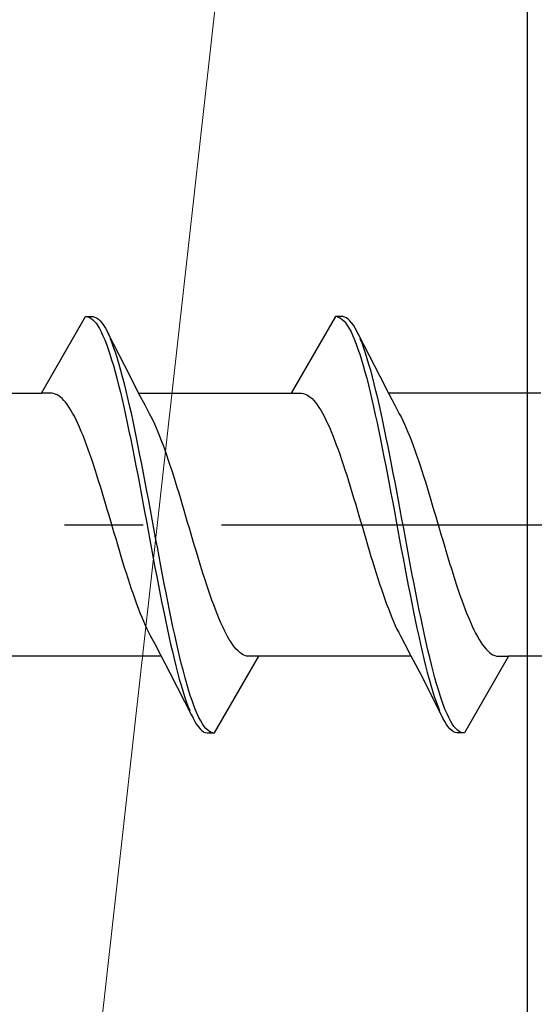
# Model space of a CAD drawing. Extents: x 105 to 1155, y 126 to 1689.
# Drawn here: x 882 to 889, y 240 to 253 of the extents above; entities that cross this region are included whole.
import ezdxf

# ---------------------------------------------------------------- set-up
doc = ezdxf.new("R2010")
doc.units = 0
doc.linetypes.add('YCENTER_1', pattern=[13, 10, -1, 1, -1])
for name, color, linetype, lineweight in [('YKK_13', 4, 'CONTINUOUS', 30), ('YSS_K', 3, 'CONTINUOUS', 13), ('YSS_KE', 3, 'CONTINUOUS', 30)]:
    doc.layers.add(name, color=color, linetype=linetype, lineweight=lineweight)

msp = doc.modelspace()

# ---------------------------------------------------------------- linework, layer by layer
at = {"layer": 'YKK_13', "linetype": 'ByBlock', "lineweight": -2, "ltscale": 3}
for p, q in [((882.31, 247.925, 0), (882.873, 248.901, 0)), ((882.873, 248.901, 0), (882.969, 248.901, 0)), ((882.895, 248.9, 0), (882.917, 248.894, 0)), ((882.917, 248.894, 0), (882.939, 248.883, 0)), ((882.939, 248.883, 0), (882.961, 248.867, 0)), ((882.969, 248.901, 0), (882.991, 248.896, 0)), ((882.991, 248.896, 0), (883.013, 248.886, 0)), ((883.013, 248.886, 0), (883.035, 248.87, 0)), ((886.053, 248.901, 0), (885.49, 247.925, 0)), ((886.149, 248.901, 0), (886.053, 248.901, 0)), ((886.075, 248.9, 0), (886.097, 248.894, 0)), ((886.097, 248.894, 0), (886.119, 248.883, 0)), ((886.119, 248.883, 0), (886.141, 248.867, 0)), ((886.171, 248.896, 0), (886.149, 248.901, 0)), ((886.193, 248.886, 0), (886.171, 248.896, 0)), ((886.215, 248.87, 0), (886.193, 248.886, 0)), ((882.961, 248.867, 0), (882.983, 248.845, 0)), ((882.983, 248.845, 0), (883.006, 248.818, 0)), ((883.006, 248.818, 0), (883.028, 248.786, 0)), ((883.028, 248.786, 0), (883.05, 248.749, 0)), ((883.035, 248.87, 0), (883.057, 248.85, 0)), ((883.05, 248.749, 0), (883.072, 248.706, 0)), ((883.057, 248.85, 0), (883.079, 248.824, 0)), ((883.079, 248.824, 0), (883.102, 248.793, 0)), ((883.102, 248.793, 0), (883.124, 248.756, 0)), ((883.124, 248.756, 0), (883.146, 248.715, 0)), ((886.141, 248.867, 0), (886.163, 248.845, 0)), ((886.163, 248.845, 0), (886.186, 248.818, 0)), ((886.186, 248.818, 0), (886.208, 248.786, 0)), ((886.208, 248.786, 0), (886.23, 248.749, 0)), ((886.237, 248.85, 0), (886.215, 248.87, 0)), ((886.23, 248.749, 0), (886.252, 248.706, 0)), ((886.259, 248.824, 0), (886.237, 248.85, 0)), ((886.282, 248.793, 0), (886.259, 248.824, 0)), ((886.304, 248.756, 0), (886.282, 248.793, 0)), ((886.326, 248.715, 0), (886.304, 248.756, 0)), ((883.072, 248.706, 0), (883.094, 248.659, 0)), ((883.094, 248.659, 0), (883.116, 248.607, 0)), ((883.146, 248.715, 0), (883.168, 248.669, 0)), ((883.438, 248.142, 0), (883.159, 248.686, 0)), ((886.252, 248.706, 0), (886.274, 248.659, 0)), ((886.274, 248.659, 0), (886.296, 248.607, 0)), ((886.348, 248.669, 0), (886.326, 248.715, 0)), ((886.339, 248.686, 0), (886.618, 248.142, 0)), ((883.116, 248.607, 0), (883.138, 248.55, 0)), ((883.138, 248.55, 0), (883.16, 248.489, 0)), ((883.212, 248.562, 0), (883.19, 248.618, 0)), ((883.234, 248.501, 0), (883.212, 248.562, 0)), ((883.256, 248.436, 0), (883.234, 248.501, 0)), ((886.296, 248.607, 0), (886.318, 248.55, 0)), ((886.318, 248.55, 0), (886.34, 248.489, 0)), ((886.392, 248.562, 0), (886.37, 248.618, 0)), ((886.414, 248.501, 0), (886.392, 248.562, 0)), ((886.436, 248.436, 0), (886.414, 248.501, 0)), ((883.16, 248.489, 0), (883.182, 248.423, 0)), ((883.182, 248.423, 0), (883.204, 248.353, 0)), ((883.278, 248.366, 0), (883.256, 248.436, 0)), ((886.34, 248.489, 0), (886.362, 248.423, 0)), ((886.362, 248.423, 0), (886.384, 248.353, 0)), ((886.458, 248.366, 0), (886.436, 248.436, 0)), ((883.204, 248.353, 0), (883.226, 248.278, 0)), ((883.226, 248.278, 0), (883.248, 248.199, 0)), ((883.3, 248.293, 0), (883.278, 248.366, 0)), ((883.322, 248.215, 0), (883.3, 248.293, 0)), ((886.384, 248.353, 0), (886.406, 248.278, 0)), ((886.406, 248.278, 0), (886.428, 248.199, 0)), ((886.48, 248.293, 0), (886.458, 248.366, 0)), ((886.502, 248.215, 0), (886.48, 248.293, 0)), ((883.248, 248.199, 0), (883.271, 248.117, 0)), ((883.344, 248.133, 0), (883.322, 248.215, 0)), ((883.367, 248.047, 0), (883.344, 248.133, 0)), ((883.552, 247.92, 0), (883.438, 248.142, 0)), ((886.428, 248.199, 0), (886.451, 248.117, 0)), ((886.524, 248.133, 0), (886.502, 248.215, 0)), ((886.547, 248.047, 0), (886.524, 248.133, 0)), ((886.618, 248.142, 0), (886.732, 247.92, 0)), ((883.271, 248.117, 0), (883.293, 248.03, 0)), ((883.293, 248.03, 0), (883.315, 247.941, 0)), ((883.389, 247.958, 0), (883.367, 248.047, 0)), ((886.451, 248.117, 0), (886.473, 248.03, 0)), ((886.473, 248.03, 0), (886.495, 247.941, 0)), ((886.569, 247.958, 0), (886.547, 248.047, 0)), ((880.369, 247.925, 0), (882.31, 247.925, 0)), ((882.443, 247.925, 0), (882.31, 247.925, 0)), ((882.465, 247.922, 0), (882.443, 247.925, 0)), ((882.487, 247.916, 0), (882.465, 247.922, 0)), ((882.509, 247.906, 0), (882.487, 247.916, 0)), ((882.531, 247.893, 0), (882.509, 247.906, 0)), ((882.553, 247.877, 0), (882.531, 247.893, 0)), ((882.575, 247.857, 0), (882.553, 247.877, 0)), ((883.315, 247.941, 0), (883.337, 247.847, 0)), ((883.411, 247.865, 0), (883.389, 247.958, 0)), ((883.549, 247.925, 0), (885.49, 247.925, 0)), ((883.63, 247.772, 0), (883.552, 247.92, 0)), ((885.49, 247.925, 0), (885.623, 247.925, 0)), ((885.623, 247.925, 0), (885.645, 247.922, 0)), ((885.645, 247.922, 0), (885.667, 247.916, 0)), ((885.667, 247.916, 0), (885.689, 247.906, 0)), ((885.689, 247.906, 0), (885.711, 247.893, 0)), ((885.711, 247.893, 0), (885.733, 247.877, 0)), ((885.733, 247.877, 0), (885.755, 247.857, 0)), ((886.495, 247.941, 0), (886.517, 247.847, 0)), ((886.591, 247.865, 0), (886.569, 247.958, 0)), ((888.67, 247.925, 0), (886.729, 247.925, 0)), ((886.732, 247.92, 0), (886.81, 247.772, 0)), ((882.597, 247.834, 0), (882.575, 247.857, 0)), ((882.619, 247.808, 0), (882.597, 247.834, 0)), ((882.641, 247.779, 0), (882.619, 247.808, 0)), ((882.663, 247.746, 0), (882.641, 247.779, 0)), ((882.686, 247.711, 0), (882.663, 247.746, 0)), ((883.337, 247.847, 0), (883.359, 247.751, 0)), ((883.359, 247.751, 0), (883.381, 247.651, 0)), ((883.433, 247.77, 0), (883.411, 247.865, 0)), ((883.455, 247.671, 0), (883.433, 247.77, 0)), ((883.686, 247.665, 0), (883.63, 247.772, 0)), ((885.755, 247.857, 0), (885.777, 247.834, 0)), ((885.777, 247.834, 0), (885.799, 247.808, 0)), ((885.799, 247.808, 0), (885.821, 247.779, 0)), ((885.821, 247.779, 0), (885.843, 247.746, 0)), ((885.843, 247.746, 0), (885.866, 247.711, 0)), ((886.517, 247.847, 0), (886.539, 247.751, 0)), ((886.539, 247.751, 0), (886.561, 247.651, 0)), ((886.613, 247.77, 0), (886.591, 247.865, 0)), ((886.635, 247.671, 0), (886.613, 247.77, 0)), ((886.81, 247.772, 0), (886.866, 247.665, 0)), ((882.708, 247.673, 0), (882.686, 247.711, 0)), ((882.73, 247.632, 0), (882.708, 247.673, 0)), ((882.752, 247.588, 0), (882.73, 247.632, 0)), ((883.381, 247.651, 0), (883.403, 247.549, 0)), ((883.477, 247.569, 0), (883.455, 247.671, 0)), ((883.709, 247.624, 0), (883.686, 247.665, 0)), ((883.731, 247.579, 0), (883.709, 247.624, 0)), ((885.866, 247.711, 0), (885.888, 247.673, 0)), ((885.888, 247.673, 0), (885.91, 247.632, 0)), ((885.91, 247.632, 0), (885.932, 247.588, 0)), ((886.561, 247.651, 0), (886.583, 247.549, 0)), ((886.657, 247.569, 0), (886.635, 247.671, 0)), ((886.866, 247.665, 0), (886.889, 247.624, 0)), ((886.889, 247.624, 0), (886.911, 247.579, 0)), ((882.774, 247.541, 0), (882.752, 247.588, 0)), ((882.796, 247.492, 0), (882.774, 247.541, 0)), ((883.403, 247.549, 0), (883.425, 247.444, 0)), ((883.499, 247.464, 0), (883.477, 247.569, 0)), ((883.753, 247.532, 0), (883.731, 247.579, 0)), ((883.775, 247.482, 0), (883.753, 247.532, 0)), ((885.932, 247.588, 0), (885.954, 247.541, 0)), ((885.954, 247.541, 0), (885.976, 247.492, 0)), ((886.583, 247.549, 0), (886.605, 247.444, 0)), ((886.679, 247.464, 0), (886.657, 247.569, 0)), ((886.911, 247.579, 0), (886.933, 247.532, 0)), ((886.933, 247.532, 0), (886.955, 247.482, 0)), ((882.818, 247.44, 0), (882.796, 247.492, 0)), ((882.84, 247.386, 0), (882.818, 247.44, 0)), ((882.862, 247.33, 0), (882.84, 247.386, 0)), ((883.425, 247.444, 0), (883.447, 247.336, 0)), ((883.521, 247.357, 0), (883.499, 247.464, 0)), ((883.797, 247.43, 0), (883.775, 247.482, 0)), ((883.819, 247.376, 0), (883.797, 247.43, 0)), ((883.841, 247.319, 0), (883.819, 247.376, 0)), ((885.976, 247.492, 0), (885.998, 247.44, 0)), ((885.998, 247.44, 0), (886.02, 247.386, 0)), ((886.02, 247.386, 0), (886.042, 247.33, 0)), ((886.605, 247.444, 0), (886.627, 247.336, 0)), ((886.701, 247.357, 0), (886.679, 247.464, 0)), ((886.955, 247.482, 0), (886.977, 247.43, 0)), ((886.977, 247.43, 0), (886.999, 247.376, 0)), ((886.999, 247.376, 0), (887.021, 247.319, 0)), ((882.884, 247.271, 0), (882.862, 247.33, 0)), ((882.906, 247.211, 0), (882.884, 247.271, 0)), ((883.447, 247.336, 0), (883.469, 247.227, 0)), ((883.543, 247.248, 0), (883.521, 247.357, 0)), ((883.565, 247.137, 0), (883.543, 247.248, 0)), ((883.863, 247.26, 0), (883.841, 247.319, 0)), ((883.885, 247.199, 0), (883.863, 247.26, 0)), ((886.042, 247.33, 0), (886.064, 247.271, 0)), ((886.064, 247.271, 0), (886.086, 247.211, 0)), ((886.627, 247.336, 0), (886.649, 247.227, 0)), ((886.723, 247.248, 0), (886.701, 247.357, 0)), ((886.745, 247.137, 0), (886.723, 247.248, 0)), ((887.021, 247.319, 0), (887.043, 247.26, 0)), ((887.043, 247.26, 0), (887.065, 247.199, 0)), ((882.928, 247.148, 0), (882.906, 247.211, 0)), ((882.951, 247.084, 0), (882.928, 247.148, 0)), ((883.469, 247.227, 0), (883.491, 247.115, 0)), ((883.587, 247.024, 0), (883.565, 247.137, 0)), ((883.907, 247.136, 0), (883.885, 247.199, 0)), ((883.929, 247.071, 0), (883.907, 247.136, 0)), ((886.086, 247.211, 0), (886.108, 247.148, 0)), ((886.108, 247.148, 0), (886.131, 247.084, 0)), ((886.649, 247.227, 0), (886.671, 247.115, 0)), ((886.767, 247.024, 0), (886.745, 247.137, 0)), ((887.065, 247.199, 0), (887.087, 247.136, 0)), ((887.087, 247.136, 0), (887.109, 247.071, 0)), ((882.973, 247.018, 0), (882.951, 247.084, 0)), ((882.995, 246.95, 0), (882.973, 247.018, 0)), ((883.491, 247.115, 0), (883.513, 247.002, 0)), ((883.513, 247.002, 0), (883.536, 246.887, 0)), ((883.609, 246.91, 0), (883.587, 247.024, 0)), ((883.951, 247.005, 0), (883.929, 247.071, 0)), ((883.974, 246.937, 0), (883.951, 247.005, 0)), ((886.131, 247.084, 0), (886.153, 247.018, 0)), ((886.153, 247.018, 0), (886.175, 246.95, 0)), ((886.671, 247.115, 0), (886.693, 247.002, 0)), ((886.693, 247.002, 0), (886.716, 246.887, 0)), ((886.789, 246.91, 0), (886.767, 247.024, 0)), ((887.109, 247.071, 0), (887.131, 247.005, 0)), ((887.131, 247.005, 0), (887.154, 246.937, 0)), ((883.017, 246.881, 0), (882.995, 246.95, 0)), ((883.039, 246.811, 0), (883.017, 246.881, 0)), ((883.536, 246.887, 0), (883.558, 246.771, 0)), ((883.632, 246.794, 0), (883.609, 246.91, 0)), ((883.996, 246.868, 0), (883.974, 246.937, 0)), ((884.018, 246.797, 0), (883.996, 246.868, 0)), ((886.175, 246.95, 0), (886.197, 246.881, 0)), ((886.197, 246.881, 0), (886.219, 246.811, 0)), ((886.716, 246.887, 0), (886.738, 246.771, 0)), ((886.812, 246.794, 0), (886.789, 246.91, 0)), ((887.154, 246.937, 0), (887.176, 246.868, 0)), ((887.176, 246.868, 0), (887.198, 246.797, 0)), ((883.061, 246.739, 0), (883.039, 246.811, 0)), ((883.558, 246.771, 0), (883.58, 246.654, 0)), ((883.654, 246.677, 0), (883.632, 246.794, 0)), ((884.04, 246.726, 0), (884.018, 246.797, 0)), ((886.219, 246.811, 0), (886.241, 246.739, 0)), ((886.738, 246.771, 0), (886.76, 246.654, 0)), ((886.834, 246.677, 0), (886.812, 246.794, 0)), ((887.198, 246.797, 0), (887.22, 246.726, 0)), ((883.083, 246.667, 0), (883.061, 246.739, 0)), ((883.105, 246.594, 0), (883.083, 246.667, 0)), ((883.58, 246.654, 0), (883.602, 246.536, 0)), ((883.676, 246.559, 0), (883.654, 246.677, 0)), ((884.062, 246.653, 0), (884.04, 246.726, 0)), ((884.084, 246.58, 0), (884.062, 246.653, 0)), ((886.241, 246.739, 0), (886.263, 246.667, 0)), ((886.263, 246.667, 0), (886.285, 246.594, 0)), ((886.76, 246.654, 0), (886.782, 246.536, 0)), ((886.856, 246.559, 0), (886.834, 246.677, 0)), ((887.22, 246.726, 0), (887.242, 246.653, 0)), ((887.242, 246.653, 0), (887.264, 246.58, 0)), ((883.127, 246.52, 0), (883.105, 246.594, 0)), ((883.149, 246.445, 0), (883.127, 246.52, 0)), ((883.602, 246.536, 0), (883.624, 246.418, 0)), ((883.698, 246.441, 0), (883.676, 246.559, 0)), ((884.106, 246.506, 0), (884.084, 246.58, 0)), ((884.128, 246.431, 0), (884.106, 246.506, 0)), ((886.285, 246.594, 0), (886.307, 246.52, 0)), ((886.307, 246.52, 0), (886.329, 246.445, 0)), ((886.782, 246.536, 0), (886.804, 246.418, 0)), ((886.878, 246.441, 0), (886.856, 246.559, 0)), ((887.264, 246.58, 0), (887.286, 246.506, 0)), ((887.286, 246.506, 0), (887.308, 246.431, 0)), ((883.171, 246.371, 0), (883.149, 246.445, 0)), ((883.193, 246.295, 0), (883.171, 246.371, 0)), ((883.624, 246.418, 0), (883.646, 246.299, 0)), ((883.72, 246.322, 0), (883.698, 246.441, 0)), ((884.15, 246.356, 0), (884.128, 246.431, 0)), ((886.329, 246.445, 0), (886.351, 246.371, 0)), ((886.351, 246.371, 0), (886.373, 246.295, 0)), ((886.804, 246.418, 0), (886.826, 246.299, 0)), ((886.9, 246.322, 0), (886.878, 246.441, 0)), ((887.308, 246.431, 0), (887.33, 246.356, 0)), ((883.216, 246.22, 0), (883.193, 246.295, 0)), ((883.646, 246.299, 0), (883.668, 246.18, 0)), ((883.742, 246.203, 0), (883.72, 246.322, 0)), ((884.172, 246.281, 0), (884.15, 246.356, 0)), ((884.194, 246.206, 0), (884.172, 246.281, 0)), ((886.373, 246.295, 0), (886.396, 246.22, 0)), ((886.826, 246.299, 0), (886.848, 246.18, 0)), ((886.922, 246.203, 0), (886.9, 246.322, 0)), ((887.33, 246.356, 0), (887.352, 246.281, 0)), ((887.352, 246.281, 0), (887.374, 246.206, 0)), ((883.238, 246.145, 0), (883.216, 246.22, 0)), ((883.26, 246.07, 0), (883.238, 246.145, 0)), ((883.668, 246.18, 0), (883.69, 246.061, 0)), ((883.764, 246.084, 0), (883.742, 246.203, 0)), ((884.216, 246.131, 0), (884.194, 246.206, 0)), ((884.239, 246.056, 0), (884.216, 246.131, 0)), ((886.396, 246.22, 0), (886.418, 246.145, 0)), ((886.418, 246.145, 0), (886.44, 246.07, 0)), ((886.848, 246.18, 0), (886.87, 246.061, 0)), ((886.944, 246.084, 0), (886.922, 246.203, 0)), ((887.374, 246.206, 0), (887.396, 246.131, 0)), ((887.396, 246.131, 0), (887.419, 246.056, 0)), ((883.282, 245.996, 0), (883.26, 246.07, 0)), ((883.304, 245.922, 0), (883.282, 245.996, 0)), ((883.69, 246.061, 0), (883.712, 245.943, 0)), ((883.786, 245.965, 0), (883.764, 246.084, 0)), ((884.261, 245.982, 0), (884.239, 246.056, 0)), ((886.44, 246.07, 0), (886.462, 245.996, 0)), ((886.462, 245.996, 0), (886.484, 245.922, 0)), ((886.87, 246.061, 0), (886.892, 245.943, 0)), ((886.966, 245.965, 0), (886.944, 246.084, 0)), ((887.419, 246.056, 0), (887.441, 245.982, 0)), ((883.326, 245.848, 0), (883.304, 245.922, 0)), ((883.712, 245.943, 0), (883.734, 245.825, 0)), ((883.808, 245.847, 0), (883.786, 245.965, 0)), ((884.283, 245.908, 0), (884.261, 245.982, 0)), ((884.305, 245.835, 0), (884.283, 245.908, 0)), ((886.484, 245.922, 0), (886.506, 245.848, 0)), ((886.892, 245.943, 0), (886.914, 245.825, 0)), ((886.988, 245.847, 0), (886.966, 245.965, 0)), ((887.441, 245.982, 0), (887.463, 245.908, 0)), ((887.463, 245.908, 0), (887.485, 245.835, 0)), ((883.348, 245.776, 0), (883.326, 245.848, 0)), ((883.37, 245.704, 0), (883.348, 245.776, 0)), ((883.734, 245.825, 0), (883.756, 245.708, 0)), ((883.83, 245.73, 0), (883.808, 245.847, 0)), ((884.327, 245.762, 0), (884.305, 245.835, 0)), ((884.349, 245.691, 0), (884.327, 245.762, 0)), ((886.506, 245.848, 0), (886.528, 245.776, 0)), ((886.528, 245.776, 0), (886.55, 245.704, 0)), ((886.914, 245.825, 0), (886.936, 245.708, 0)), ((887.01, 245.73, 0), (886.988, 245.847, 0)), ((887.485, 245.835, 0), (887.507, 245.762, 0)), ((887.507, 245.762, 0), (887.529, 245.691, 0)), ((883.392, 245.634, 0), (883.37, 245.704, 0)), ((883.414, 245.565, 0), (883.392, 245.634, 0)), ((883.756, 245.708, 0), (883.778, 245.592, 0)), ((883.852, 245.614, 0), (883.83, 245.73, 0)), ((883.874, 245.5, 0), (883.852, 245.614, 0)), ((884.371, 245.621, 0), (884.349, 245.691, 0)), ((884.393, 245.552, 0), (884.371, 245.621, 0)), ((886.55, 245.704, 0), (886.572, 245.634, 0)), ((886.572, 245.634, 0), (886.594, 245.565, 0)), ((886.936, 245.708, 0), (886.958, 245.592, 0)), ((887.032, 245.614, 0), (887.01, 245.73, 0)), ((887.054, 245.5, 0), (887.032, 245.614, 0)), ((887.529, 245.691, 0), (887.551, 245.621, 0)), ((887.551, 245.621, 0), (887.573, 245.552, 0)), ((883.436, 245.497, 0), (883.414, 245.565, 0)), ((883.458, 245.43, 0), (883.436, 245.497, 0)), ((883.778, 245.592, 0), (883.801, 245.478, 0)), ((883.897, 245.386, 0), (883.874, 245.5, 0)), ((884.415, 245.484, 0), (884.393, 245.552, 0)), ((886.594, 245.565, 0), (886.616, 245.497, 0)), ((886.616, 245.497, 0), (886.638, 245.43, 0)), ((886.958, 245.592, 0), (886.981, 245.478, 0)), ((887.077, 245.386, 0), (887.054, 245.5, 0)), ((887.573, 245.552, 0), (887.595, 245.484, 0)), ((883.481, 245.366, 0), (883.458, 245.43, 0)), ((883.503, 245.303, 0), (883.481, 245.366, 0)), ((883.801, 245.478, 0), (883.823, 245.365, 0)), ((883.823, 245.365, 0), (883.845, 245.253, 0)), ((883.919, 245.275, 0), (883.897, 245.386, 0)), ((884.437, 245.418, 0), (884.415, 245.484, 0)), ((884.459, 245.354, 0), (884.437, 245.418, 0)), ((886.638, 245.43, 0), (886.661, 245.366, 0)), ((886.661, 245.366, 0), (886.683, 245.303, 0)), ((886.981, 245.478, 0), (887.003, 245.365, 0)), ((887.003, 245.365, 0), (887.025, 245.253, 0)), ((887.099, 245.275, 0), (887.077, 245.386, 0)), ((887.595, 245.484, 0), (887.617, 245.418, 0)), ((887.617, 245.418, 0), (887.639, 245.354, 0)), ((883.525, 245.242, 0), (883.503, 245.303, 0)), ((883.547, 245.183, 0), (883.525, 245.242, 0)), ((883.845, 245.253, 0), (883.867, 245.144, 0)), ((883.941, 245.165, 0), (883.919, 245.275, 0)), ((884.481, 245.291, 0), (884.459, 245.354, 0)), ((884.504, 245.23, 0), (884.481, 245.291, 0)), ((886.683, 245.303, 0), (886.705, 245.242, 0)), ((886.705, 245.242, 0), (886.727, 245.183, 0)), ((887.025, 245.253, 0), (887.047, 245.144, 0)), ((887.121, 245.165, 0), (887.099, 245.275, 0)), ((887.639, 245.354, 0), (887.661, 245.291, 0)), ((887.661, 245.291, 0), (887.684, 245.23, 0)), ((883.569, 245.126, 0), (883.547, 245.183, 0)), ((883.591, 245.071, 0), (883.569, 245.126, 0)), ((883.867, 245.144, 0), (883.889, 245.037, 0)), ((883.963, 245.058, 0), (883.941, 245.165, 0)), ((884.526, 245.172, 0), (884.504, 245.23, 0)), ((884.548, 245.115, 0), (884.526, 245.172, 0)), ((884.57, 245.061, 0), (884.548, 245.115, 0)), ((886.727, 245.183, 0), (886.749, 245.126, 0)), ((886.749, 245.126, 0), (886.771, 245.071, 0)), ((887.047, 245.144, 0), (887.069, 245.037, 0)), ((887.143, 245.058, 0), (887.121, 245.165, 0)), ((887.684, 245.23, 0), (887.706, 245.172, 0)), ((887.706, 245.172, 0), (887.728, 245.115, 0)), ((887.728, 245.115, 0), (887.75, 245.061, 0)), ((883.613, 245.019, 0), (883.591, 245.071, 0)), ((883.635, 244.97, 0), (883.613, 245.019, 0)), ((883.889, 245.037, 0), (883.911, 244.933, 0)), ((883.985, 244.953, 0), (883.963, 245.058, 0)), ((884.592, 245.01, 0), (884.57, 245.061, 0)), ((884.614, 244.96, 0), (884.592, 245.01, 0)), ((886.771, 245.071, 0), (886.793, 245.019, 0)), ((886.793, 245.019, 0), (886.815, 244.97, 0)), ((887.069, 245.037, 0), (887.091, 244.933, 0)), ((887.165, 244.953, 0), (887.143, 245.058, 0)), ((887.75, 245.061, 0), (887.772, 245.01, 0)), ((887.772, 245.01, 0), (887.794, 244.96, 0)), ((883.657, 244.922, 0), (883.635, 244.97, 0)), ((883.679, 244.878, 0), (883.657, 244.922, 0)), ((883.701, 244.836, 0), (883.679, 244.878, 0)), ((883.911, 244.933, 0), (883.933, 244.831, 0)), ((884.007, 244.85, 0), (883.985, 244.953, 0)), ((884.636, 244.914, 0), (884.614, 244.96, 0)), ((884.658, 244.87, 0), (884.636, 244.914, 0)), ((884.68, 244.829, 0), (884.658, 244.87, 0)), ((886.815, 244.97, 0), (886.837, 244.922, 0)), ((886.837, 244.922, 0), (886.859, 244.878, 0)), ((886.859, 244.878, 0), (886.881, 244.836, 0)), ((887.091, 244.933, 0), (887.113, 244.831, 0)), ((887.187, 244.85, 0), (887.165, 244.953, 0)), ((887.794, 244.96, 0), (887.816, 244.914, 0)), ((887.816, 244.914, 0), (887.838, 244.87, 0)), ((887.838, 244.87, 0), (887.86, 244.829, 0)), ((883.758, 244.73, 0), (883.701, 244.836, 0)), ((883.933, 244.831, 0), (883.955, 244.732, 0)), ((884.029, 244.751, 0), (884.007, 244.85, 0)), ((884.051, 244.654, 0), (884.029, 244.751, 0)), ((884.702, 244.79, 0), (884.68, 244.829, 0)), ((884.724, 244.755, 0), (884.702, 244.79, 0)), ((884.746, 244.723, 0), (884.724, 244.755, 0)), ((886.881, 244.836, 0), (886.938, 244.73, 0)), ((887.113, 244.831, 0), (887.135, 244.732, 0)), ((887.209, 244.751, 0), (887.187, 244.85, 0)), ((887.231, 244.654, 0), (887.209, 244.751, 0)), ((887.86, 244.829, 0), (887.882, 244.79, 0)), ((887.882, 244.79, 0), (887.904, 244.755, 0)), ((887.904, 244.755, 0), (887.926, 244.723, 0)), ((883.835, 244.582, 0), (883.758, 244.73, 0)), ((883.955, 244.732, 0), (883.977, 244.636, 0)), ((883.977, 244.636, 0), (883.999, 244.543, 0)), ((884.073, 244.561, 0), (884.051, 244.654, 0)), ((884.769, 244.694, 0), (884.746, 244.723, 0)), ((884.791, 244.667, 0), (884.769, 244.694, 0)), ((884.813, 244.645, 0), (884.791, 244.667, 0)), ((884.835, 244.625, 0), (884.813, 244.645, 0)), ((884.857, 244.608, 0), (884.835, 244.625, 0)), ((886.938, 244.73, 0), (887.015, 244.582, 0)), ((887.135, 244.732, 0), (887.157, 244.636, 0)), ((887.157, 244.636, 0), (887.179, 244.543, 0)), ((887.253, 244.561, 0), (887.231, 244.654, 0)), ((887.926, 244.723, 0), (887.949, 244.694, 0)), ((887.949, 244.694, 0), (887.971, 244.667, 0)), ((887.971, 244.667, 0), (887.993, 244.645, 0)), ((887.993, 244.645, 0), (888.015, 244.625, 0)), ((888.015, 244.625, 0), (888.037, 244.608, 0)), ((883.838, 244.576, 0), (881.898, 244.576, 0)), ((883.95, 244.36, 0), (883.835, 244.582, 0)), ((883.999, 244.543, 0), (884.021, 244.454, 0)), ((884.095, 244.471, 0), (884.073, 244.561, 0)), ((884.515, 243.601, 0), (885.078, 244.576, 0)), ((884.879, 244.595, 0), (884.857, 244.608, 0)), ((884.901, 244.586, 0), (884.879, 244.595, 0)), ((884.923, 244.579, 0), (884.901, 244.586, 0)), ((884.945, 244.576, 0), (884.923, 244.579, 0)), ((885.078, 244.576, 0), (884.945, 244.576, 0)), ((887.018, 244.576, 0), (885.078, 244.576, 0)), ((887.015, 244.582, 0), (887.13, 244.36, 0)), ((887.179, 244.543, 0), (887.201, 244.454, 0)), ((887.275, 244.471, 0), (887.253, 244.561, 0)), ((888.258, 244.576, 0), (887.695, 243.601, 0)), ((888.037, 244.608, 0), (888.059, 244.595, 0)), ((888.059, 244.595, 0), (888.081, 244.586, 0)), ((888.081, 244.586, 0), (888.103, 244.579, 0)), ((888.103, 244.579, 0), (888.125, 244.576, 0)), ((888.125, 244.576, 0), (888.258, 244.576, 0)), ((890.198, 244.576, 0), (888.258, 244.576, 0)), ((884.021, 244.454, 0), (884.043, 244.369, 0)), ((884.043, 244.369, 0), (884.066, 244.287, 0)), ((884.117, 244.385, 0), (884.095, 244.471, 0)), ((884.139, 244.302, 0), (884.117, 244.385, 0)), ((887.201, 244.454, 0), (887.223, 244.369, 0)), ((887.223, 244.369, 0), (887.246, 244.287, 0)), ((887.297, 244.385, 0), (887.275, 244.471, 0)), ((887.319, 244.302, 0), (887.297, 244.385, 0)), ((884.229, 243.815, 0), (883.95, 244.36, 0)), ((884.066, 244.287, 0), (884.088, 244.209, 0)), ((884.162, 244.224, 0), (884.139, 244.302, 0)), ((887.13, 244.36, 0), (887.409, 243.815, 0)), ((887.246, 244.287, 0), (887.268, 244.209, 0)), ((887.342, 244.224, 0), (887.319, 244.302, 0)), ((884.088, 244.209, 0), (884.11, 244.135, 0)), ((884.11, 244.135, 0), (884.132, 244.066, 0)), ((884.184, 244.149, 0), (884.162, 244.224, 0)), ((884.206, 244.079, 0), (884.184, 244.149, 0)), ((887.268, 244.209, 0), (887.29, 244.135, 0)), ((887.29, 244.135, 0), (887.312, 244.066, 0)), ((887.364, 244.149, 0), (887.342, 244.224, 0)), ((887.386, 244.079, 0), (887.364, 244.149, 0)), ((884.132, 244.066, 0), (884.154, 244.001, 0)), ((884.154, 244.001, 0), (884.176, 243.94, 0)), ((884.228, 244.013, 0), (884.206, 244.079, 0)), ((884.25, 243.951, 0), (884.228, 244.013, 0)), ((887.312, 244.066, 0), (887.334, 244.001, 0)), ((887.334, 244.001, 0), (887.356, 243.94, 0)), ((887.408, 244.013, 0), (887.386, 244.079, 0)), ((887.43, 243.951, 0), (887.408, 244.013, 0)), ((884.176, 243.94, 0), (884.198, 243.884, 0)), ((884.272, 243.894, 0), (884.25, 243.951, 0)), ((884.294, 243.842, 0), (884.272, 243.894, 0)), ((887.356, 243.94, 0), (887.378, 243.884, 0)), ((887.452, 243.894, 0), (887.43, 243.951, 0)), ((887.474, 243.842, 0), (887.452, 243.894, 0)), ((884.22, 243.833, 0), (884.242, 243.787, 0)), ((884.242, 243.787, 0), (884.264, 243.745, 0)), ((884.264, 243.745, 0), (884.286, 243.709, 0)), ((884.316, 243.795, 0), (884.294, 243.842, 0)), ((884.338, 243.753, 0), (884.316, 243.795, 0)), ((884.36, 243.716, 0), (884.338, 243.753, 0)), ((887.422, 243.787, 0), (887.4, 243.833, 0)), ((887.444, 243.745, 0), (887.422, 243.787, 0)), ((887.466, 243.709, 0), (887.444, 243.745, 0)), ((887.496, 243.795, 0), (887.474, 243.842, 0)), ((887.518, 243.753, 0), (887.496, 243.795, 0)), ((887.54, 243.716, 0), (887.518, 243.753, 0)), ((884.286, 243.709, 0), (884.308, 243.678, 0)), ((884.308, 243.678, 0), (884.331, 243.652, 0)), ((884.331, 243.652, 0), (884.353, 243.631, 0)), ((884.353, 243.631, 0), (884.375, 243.616, 0)), ((884.382, 243.684, 0), (884.36, 243.716, 0)), ((884.375, 243.616, 0), (884.397, 243.606, 0)), ((884.404, 243.657, 0), (884.382, 243.684, 0)), ((884.427, 243.635, 0), (884.404, 243.657, 0)), ((884.449, 243.618, 0), (884.427, 243.635, 0)), ((884.471, 243.607, 0), (884.449, 243.618, 0)), ((887.488, 243.678, 0), (887.466, 243.709, 0)), ((887.511, 243.652, 0), (887.488, 243.678, 0)), ((887.533, 243.631, 0), (887.511, 243.652, 0)), ((887.555, 243.616, 0), (887.533, 243.631, 0)), ((887.562, 243.684, 0), (887.54, 243.716, 0)), ((887.577, 243.606, 0), (887.555, 243.616, 0)), ((887.584, 243.657, 0), (887.562, 243.684, 0)), ((887.607, 243.635, 0), (887.584, 243.657, 0)), ((887.629, 243.618, 0), (887.607, 243.635, 0)), ((887.651, 243.607, 0), (887.629, 243.618, 0)), ((884.397, 243.606, 0), (884.419, 243.601, 0)), ((884.419, 243.601, 0), (884.515, 243.601, 0)), ((884.493, 243.601, 0), (884.471, 243.607, 0)), ((887.599, 243.601, 0), (887.577, 243.606, 0)), ((887.695, 243.601, 0), (887.599, 243.601, 0)), ((887.673, 243.601, 0), (887.651, 243.607, 0))]:
    msp.add_line(p, q, dxfattribs=at)
at = {"layer": 'YKK_13', "linetype": 'YCENTER_1', "lineweight": -2}
msp.add_line((806.604, 246.251, 0), (928.752, 246.251, 0), dxfattribs=at)
at = {"layer": 'YSS_K', "ltscale": 1.5}
for q in [(880, 212.396, 0), (888.5, 212.396, 0)]:
    msp.add_line((888.5, 288.396, 0), q, dxfattribs=at)
at = {"layer": 'YSS_KE'}
msp.add_line((888.5, 212.396, 0), (888.5, 317.396, 0), dxfattribs=at)

doc.saveas('drawing.dxf')
